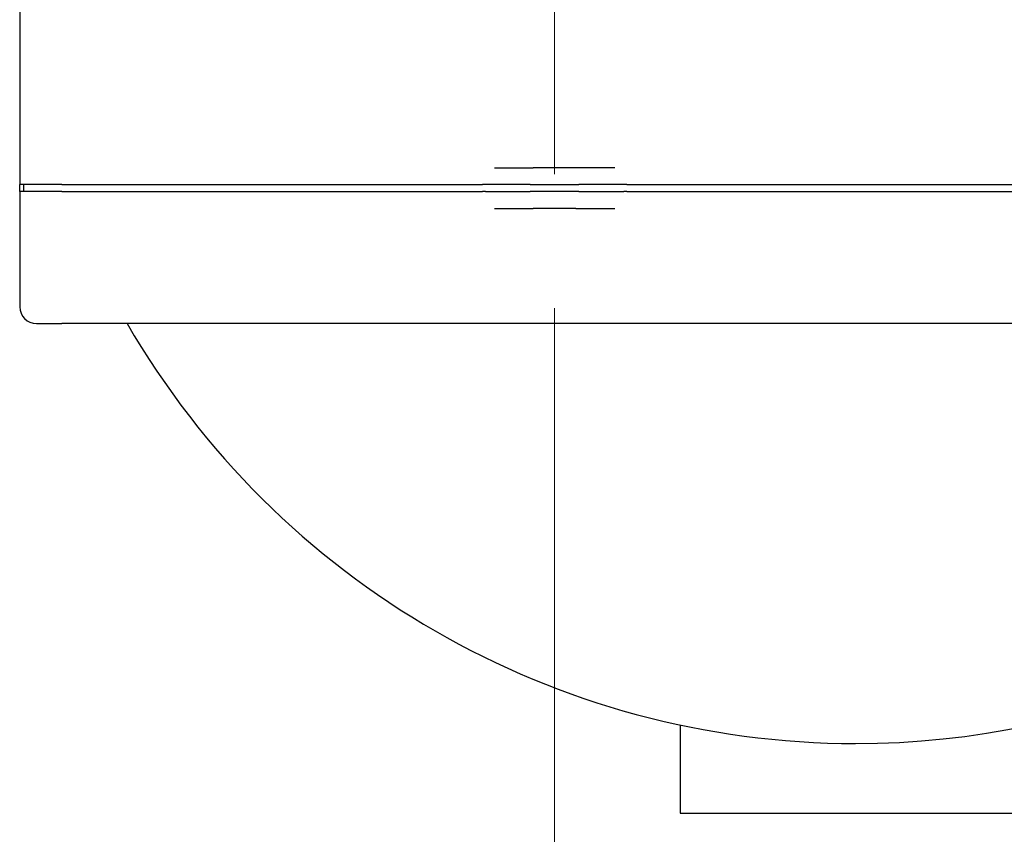
# Model space of a CAD drawing. Units: inches. Extents: x 8 to 441, y 8 to 282.
# Drawn here: x 195 to 202, y 200 to 206 of the extents above; entities that cross this region are included whole.
import ezdxf

# ---------------------------------------------------------------- set-up
doc = ezdxf.new("R2010")
doc.units = ezdxf.units.IN
doc.header["$LTSCALE"] = 26.315789
doc.header["$MEASUREMENT"] = 0
for name, color, linetype, lineweight in [('Center Mark (ANSI)', 7, 'Continuous', 13), ('Dimension (ANSI)', 7, 'Continuous', 13), ('Visible (ANSI)', 7, 'Continuous', 25)]:
    doc.layers.add(name, color=color, linetype=linetype, lineweight=lineweight)
doc.styles.add('Dim Text', font='swiss.ttf')
doc.dimstyles.new('Default - Fraction (ANSI)', dxfattribs={"dimscale": 26.315789, "dimtxt": 0.1, "dimasz": 0.075, "dimexe": 0.038, "dimexo": 0.038, "dimgap": 0.075, "dimtad": 0, "dimtih": 1, "dimtoh": 1, "dimrnd": 1e-08, "dimzin": 0, "dimdsep": 46, "dimtxsty": 'Dim Text', "dimblk": 'Filled-1', "dimcen": 0.09, "dimdle": 0.393701, "dimclrd": 256, "dimclre": 256, "dimclrt": 256, "dimadec": 0, "dimazin": 3, "dimtfac": 1.2, "dimtofl": 0, "dimtmove": 0, "dimatfit": 3, "dimldrblk": 'Filled-1', "dimfxl": 1, "dimtolj": 1, "dimtzin": 12, "dimlwd": -1, "dimlwe": -1, "dimarcsym": 0})

# ---------------------------------------------------------------- blocks, each defined once
blk = doc.blocks.new('Filled-1')
at = {"color": 0}
for p, q in [((0, 0), (-1, 0.1667)), ((-1, 0.1667), (-1, -0.1667)), ((-1, 0), (0, 0)), ((-1, -0.1667), (0, 0))]:
    blk.add_line(p, q, dxfattribs=at)
at = {"color": 0, "flags": 128}
blk.add_lwpolyline([(-1, -0.1667), (0, 0), (-1, 0.1667), (-1, -0.1667)], dxfattribs=at)
at = {"color": 0}
blk.add_solid([(-1, -0.1667), (0, 0), (-1, 0.1667), (-1, -0.1667)], dxfattribs=at)
blk = doc.blocks.new('*D9')
at = {"layer": 'Defpoints', "color": 0, "transparency": 16777216}
for p in [(198.4559, 204.9175), (235.4559, 200.0175), (235.4559, 188.9149)]:
    blk.add_point(p, dxfattribs=at)
at = {"layer": 'Dimension (ANSI)', "transparency": 16777216}
for p, q in [((198.4559, 203.9175), (198.4559, 187.9149)), ((235.4559, 199.0175), (235.4559, 187.9149)), ((200.4296, 188.9149), (211.5726, 188.9149)), ((233.4822, 188.9149), (222.3392, 188.9149))]:
    blk.add_line(p, q, dxfattribs=at)
at = {"layer": 'Dimension (ANSI)', "transparency": 16777216, "xscale": 1.97368428895348, "yscale": 1.97368428895348, "zscale": 1.97368428895348, "rotation": 180}
blk.add_blockref('Filled-1', (198.4559, 188.9149), dxfattribs=at)
at = {"layer": 'Dimension (ANSI)', "transparency": 16777216, "xscale": 1.97368428895348, "yscale": 1.97368428895348, "zscale": 1.97368428895348}
blk.add_blockref('Filled-1', (235.4559, 188.9149), dxfattribs=at)
at = {"layer": 'Dimension (ANSI)', "transparency": 16777216, "insert": (216.9559, 188.9149), "char_height": 2.63158, "attachment_point": 5, "style": 'Dim Text'}
blk.add_mtext('\\A1;37.0', dxfattribs=at)
blk = doc.blocks.new('*D10')
at = {"layer": 'Defpoints', "color": 0, "transparency": 16777216}
for p in [(198.4559, 208.9425), (235.4559, 200.0175), (248.7749, 200.0175)]:
    blk.add_point(p, dxfattribs=at)
at = {"layer": 'Dimension (ANSI)', "transparency": 16777216}
for p, q in [((248.7749, 210.9162), (248.7749, 212.8898)), ((199.4559, 208.9425), (249.7749, 208.9425)), ((236.4559, 200.0175), (249.7749, 200.0175)), ((248.7749, 198.0438), (248.7749, 196.0701))]:
    blk.add_line(p, q, dxfattribs=at)
at = {"layer": 'Dimension (ANSI)', "transparency": 16777216, "xscale": 1.97368428895348, "yscale": 1.97368428895348, "zscale": 1.97368428895348}
for p, rotation in [((248.7749, 208.9425), 270), ((248.7749, 200.0175), 90)]:
    blk.add_blockref('Filled-1', p, dxfattribs=dict(at, rotation=rotation))
at = {"layer": 'Dimension (ANSI)', "transparency": 16777216, "insert": (248.7749, 205.4067), "char_height": 2.63158, "attachment_point": 5, "style": 'Dim Text'}
blk.add_mtext('\\A1;8.9', dxfattribs=at)

msp = doc.modelspace()

# ---------------------------------------------------------------- linework, layer by layer
at = {"layer": 'Center Mark (ANSI)', "linetype": 'Continuous'}
msp.add_line((198.4559, 213.0132), (198.4559, 204.8718), dxfattribs=at)
at = {"layer": 'Visible (ANSI)'}
for p, q in [((194.6434, 206.5575), (194.6434, 204.7975)), ((198.0268, 204.9175), (198.3038, 204.9175)), ((198.6079, 204.9175), (198.3038, 204.9175)), ((198.8849, 204.9175), (198.6079, 204.9175)), ((194.9434, 204.7975), (194.6434, 204.7975)), ((194.6434, 204.7475), (194.6434, 204.7975)), ((194.6734, 204.7475), (194.6734, 204.7975)), ((194.9434, 204.7975), (197.942, 204.7975)), ((197.9632, 204.7975), (197.942, 204.7975)), ((198.2826, 204.7975), (197.9632, 204.7975)), ((198.2826, 204.7975), (198.6291, 204.7975)), ((198.9486, 204.7975), (198.6291, 204.7975)), ((198.9698, 204.7975), (198.9486, 204.7975)), ((198.9698, 204.7975), (201.9684, 204.7975)), ((194.9434, 204.7475), (194.6434, 204.7475)), ((194.6434, 204.7475), (194.6434, 203.9275)), ((194.9434, 204.7475), (197.942, 204.7475)), ((197.9632, 204.7475), (197.942, 204.7475)), ((197.9632, 204.7475), (198.2826, 204.7475)), ((198.6291, 204.7475), (198.2826, 204.7475)), ((198.6291, 204.7475), (198.9486, 204.7475)), ((198.9698, 204.7475), (198.9486, 204.7475)), ((198.9698, 204.7475), (201.9684, 204.7475)), ((198.0268, 204.6275), (198.3038, 204.6275)), ((198.6079, 204.6275), (198.3038, 204.6275)), ((198.6079, 204.6275), (198.8849, 204.6275)), ((194.7634, 203.8075), (194.9434, 203.8075)), ((201.9684, 203.8075), (194.9434, 203.8075)), ((199.3509, 200.9471), (199.3509, 200.3195)), ((199.3509, 200.3195), (201.8509, 200.3195))]:
    msp.add_line(p, q, dxfattribs=at)
for centre, radius, start, end in [((194.7634, 203.9275), 0.12, 180, 270), ((200.6009, 206.8155), 6, 210.08825, 269.99), ((200.6009, 206.8155), 6, 269.99, 317.42186)]:
    msp.add_arc(centre, radius, start, end, dxfattribs=at)

# ---------------------------------------------------------------- dimensions: what is measured, and where the dimension line sits
at = {"layer": 'Dimension (ANSI)'}
for base, p1, angle, picture, middle in [((248.7749, 200.0175), (198.4559, 208.9425), 90, '*D10', (248.7749, 205.4067)), ((235.4559, 188.9149), (198.4559, 204.9175), 180, '*D9', (216.9559, 188.9149))]:
    dim = msp.add_linear_dim(base=base, p1=p1, p2=(235.4559, 200.0175), angle=angle, dimstyle='Default - Fraction (ANSI)', override={"dimdec": 1, "dimatfit": 1}, dxfattribs=at)
    dim.commit()
    dim.dimension.update_dxf_attribs({"geometry": picture, "text_midpoint": middle, "dimtype": 160})

doc.saveas('drawing.dxf')
